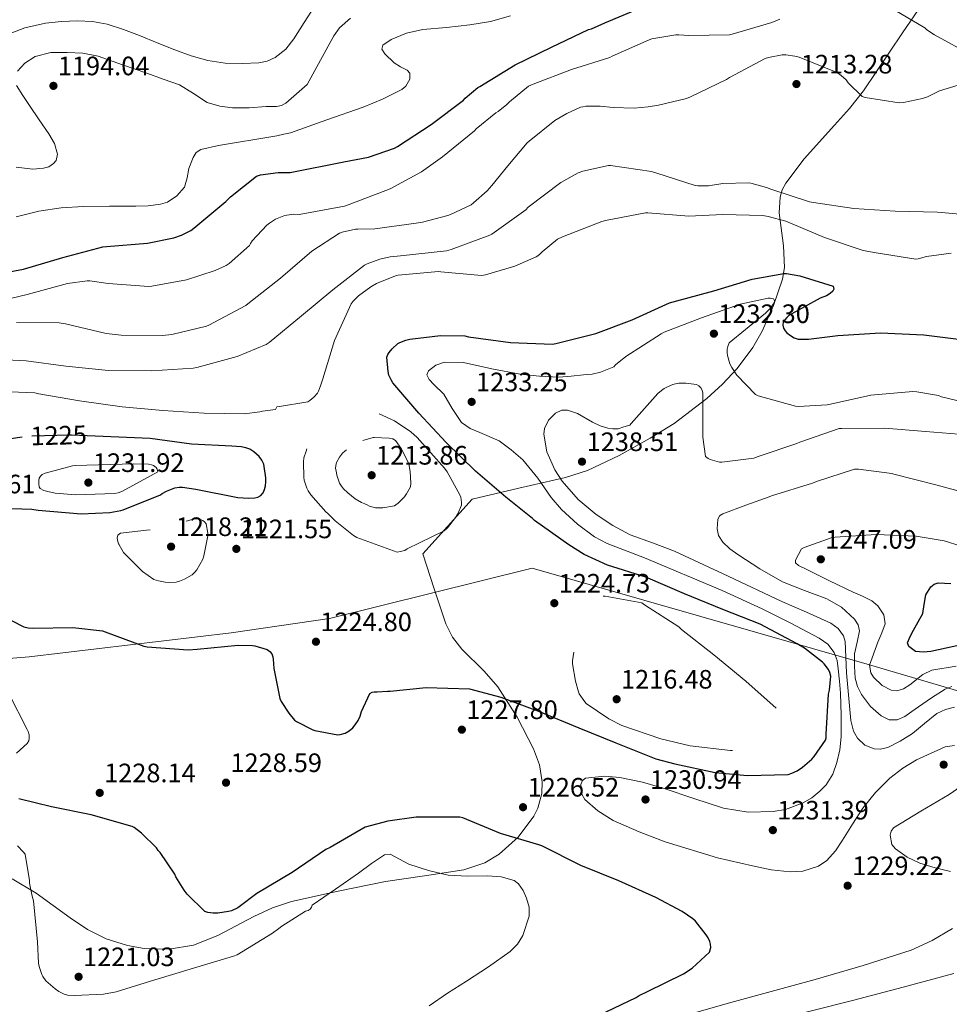
# Model space of a CAD drawing. Extents: x 627635 to 634528, y 748332 to 753089.
# Drawn here: x 629282 to 629632, y 751534 to 751904 of the extents above; entities that cross this region are included whole.
import ezdxf
from ezdxf.enums import TextEntityAlignment as Align

# ---------------------------------------------------------------- set-up
doc = ezdxf.new("R2010")
doc.units = 0
doc.header["$MEASUREMENT"] = 0
doc.linetypes.add('DGN Style 3', pattern=[110.854926, 79.18209, -31.672836])
doc.linetypes.add('DGN Style 5', pattern=[55.427463, 23.754627, -31.672836])
for name, color, linetype in [('Nivel 1', 7, 'Continuous'), ('Nivel 22', 7, 'Continuous'), ('Nivel 35', 7, 'Continuous'), ('Nivel 4', 7, 'Continuous'), ('Nivel 41', 7, 'Continuous'), ('Nivel 5', 7, 'Continuous'), ('Nivel 57', 7, 'Continuous'), ('Nivel 7', 7, 'Continuous')]:
    doc.layers.add(name, color=color, linetype=linetype)
doc.styles.add('Style-arial', font='arial.shx', dxfattribs={"bigfont": 'arialbig.shx'})
doc.styles.add('Style-ariali', font='ariali.shx', dxfattribs={"bigfont": 'arialibig.shx'})

# ---------------------------------------------------------------- blocks, each defined once
blk = doc.blocks.new('5PATER_5')
at = {"layer": 'Nivel 7', "linetype": 'Continuous', "lineweight": 0}
h = blk.add_hatch(color=53, dxfattribs=at)
edge = h.paths.add_edge_path()
edge.add_ellipse((0, 0), major_axis=(-0.97, -1.22), ratio=0.999536, start_angle=0, end_angle=360)
blk = doc.blocks.new('5PATER_3')
at = {"layer": 'Nivel 7', "linetype": 'Continuous', "lineweight": 0}
h = blk.add_hatch(color=53, dxfattribs=at)
edge = h.paths.add_edge_path()
edge.add_ellipse((0, 0), major_axis=(-1.1, -1.11), ratio=0.999422, start_angle=0, end_angle=360)

msp = doc.modelspace()

# ---------------------------------------------------------------- linework, layer by layer
at = {"layer": 'Nivel 1', "color": 7, "linetype": 'Continuous', "lineweight": 0}
msp.add_polyline3d([(629923.821, 751568.673, 1275), (629869.042, 751585.106, 1267.443), (629858.381, 751589.557, 1265.743), (629791.804, 751607.822, 1260.748), (629703.216, 751631.672, 1248.781), (629602.406, 751661.459, 1244.986), (629475.366, 751697.75, 1224.073), (629399.06, 751678.849, 1223.664), (629362.025, 751673.424, 1224.188), (629285.879, 751664.429, 1227.201), (629231.645, 751660.002, 1229.766)], dxfattribs=at)
at = {"layer": 'Nivel 22', "color": 30, "linetype": 'DGN Style 5', "lineweight": 30, "elevation": 1225, "flags": 128}
msp.add_lwpolyline([(629310.731, 751747.518), (629301.924, 751747.89), (629301.068, 751747.89), (629285.74, 751747.514), (629283.345, 751747.156)], dxfattribs=at)
at = {"layer": 'Nivel 35', "color": 92, "linetype": 'DGN Style 3', "lineweight": 0}
for points in [[(629568.648, 751837.42, 1218.376), (629569.448, 751840.17, 1217.866), (629570.79, 751842.773, 1217.352), (629577.7, 751851.95, 1214.932), (629589.132, 751864.506, 1210.526), (629594.778, 751870.823, 1208.443), (629600.038, 751877.525, 1206.728), (629614.714, 751899.26, 1202.516), (629622.117, 751910.13, 1200.463)], [(629279.526, 751580.885, 1219.976), (629288.617, 751575.482, 1220.468), (629301.361, 751566.121, 1220.874), (629307.905, 751561.801, 1220.905), (629314.918, 751558.293, 1220.808), (629322.913, 751555.775, 1220.63), (629329.192, 751554.682, 1220.49), (629338.675, 751554.416, 1220.27), (629347.75, 751555.925, 1220.04), (629357.014, 751559.545, 1219.762), (629370.582, 751566.691, 1219.319), (629377.499, 751569.943, 1219.118), (629384.678, 751572.309, 1218.952), (629402.328, 751576.274, 1218.967), (629420.07, 751579.861, 1219.272), (629434.801, 751581.966, 1219.53), (629449.574, 751584.213, 1219.912), (629457.456, 751586.928, 1220.522), (629462.86, 751590.129, 1221.274), (629470.047, 751596.513, 1222.397), (629476.006, 751604.437, 1222.92), (629477.516, 751607.426, 1222.92), (629478.927, 751613.027, 1222.92), (629479.076, 751617.377, 1222.92), (629478.068, 751623.825, 1222.92), (629475.878, 751629.781, 1222.92), (629469.646, 751641.686, 1222.92), (629462.374, 751653.141, 1222.92), (629457.242, 751659.054, 1222.877), (629448.816, 751667.326, 1222.634), (629445.273, 751671.804, 1222.425), (629442.79, 751676.885, 1222.152), (629438.47, 751690.037, 1221.416), (629434.15, 751703.189, 1220.68), (629452.71, 751723.797, 1224.968), (629470.278, 751727.893, 1228.328), (629487.846, 751731.989, 1231.688), (629496.104, 751734.563, 1232.63), (629508.046, 751740.16, 1232.368), (629519.782, 751746.773, 1231.688), (629528.785, 751752.323, 1231.617), (629541.158, 751761.72, 1231.479), (629546.95, 751767.086, 1231.025), (629552.55, 751773.013, 1230.088), (629558.447, 751780.847, 1228.517), (629561.963, 751787.026, 1227.272), (629566.167, 751796.669, 1225.365), (629569.574, 751806.613, 1223.496), (629570.394, 751811.025, 1222.725), (629569.963, 751819.182, 1221.387), (629568.3, 751831.574, 1219.386), (629568.648, 751837.42, 1218.376)]]:
    msp.add_polyline3d(points, dxfattribs=at)
at = {"layer": 'Nivel 4', "color": 30, "linetype": 'Continuous', "lineweight": 30, "flags": 128}
for points, elevation in [([(629268.78, 751807.658), (629283.788, 751810.33), (629298.612, 751814.77), (629313.636, 751818.714), (629315.068, 751818.898), (629330.524, 751820.09), (629340.42, 751822.146), (629343.308, 751823.138), (629346.796, 751824.938), (629347.964, 751825.762), (629360.028, 751835.786), (629361.684, 751837.546), (629371.5, 751845.426), (629373.012, 751845.85), (629379.732, 751846.754), (629381.116, 751846.754), (629384.196, 751846.714), (629404.42, 751850.698), (629413.644, 751852.554), (629423.548, 751855.922), (629424.604, 751856.49), (629437.284, 751864.858), (629449.436, 751874.018), (629450.116, 751874.77), (629454.868, 751878.722), (629455.66, 751879.17), (629468.98, 751887.282), (629482.588, 751893.97), (629496.588, 751900.522), (629497.7, 751900.866), (629502.628, 751903.098), (629516.492, 751908.898)], 1200), ([(629543.7, 751802.218), (629558.108, 751806.61), (629570.092, 751808.698), (629571.124, 751808.666), (629576.148, 751807.818), (629588.716, 751803.914), (629588.9, 751802.866), (629588.572, 751802.058), (629587.548, 751801.146), (629586.14, 751800.362), (629583.796, 751799.434), (629571.94, 751792.882), (629571.156, 751792.154), (629569.868, 751790.474), (629569.684, 751789.338), (629569.948, 751788.162), (629570.572, 751787.154), (629571.252, 751786.41), (629572.54, 751785.346), (629573.956, 751784.482), (629575.444, 751784.058), (629576.284, 751783.954), (629579.348, 751783.962), (629590.388, 751785.394), (629606.548, 751786.45), (629622.788, 751785.65), (629637.852, 751783.738)], 1225), ([(629314.604, 751673.89), (629329.14, 751668.466), (629330.364, 751668.226), (629345.828, 751667.114), (629349.22, 751667.306), (629364.604, 751668.882), (629370.036, 751668.738), (629370.892, 751668.594), (629375.556, 751667.178), (629376.572, 751666.474), (629377.26, 751665.538), (629377.7, 751664.418), (629377.868, 751663.514), (629378.068, 751660.098), (629380.268, 751648.778), (629380.844, 751647.586), (629383.652, 751643.258), (629385.852, 751640.65), (629386.596, 751640.13), (629392.716, 751636.898), (629393.508, 751636.642), (629402.124, 751635.034), (629403.052, 751635.178), (629404.908, 751635.722), (629406.452, 751636.578), (629407.772, 751637.706), (629408.716, 751638.81), (629409.78, 751640.434), (629410.564, 751642.146), (629411.084, 751643.818), (629414.236, 751650.666), (629415.044, 751651.154), (629415.9, 751651.282), (629416.764, 751651.282), (629416.98, 751651.282), (629420.915, 751651.524), (629421.827, 751651.524), (629435.382, 751652.84), (629451.732, 751652.434), (629463.556, 751649.29), (629477.748, 751643.914), (629492.86, 751637.738), (629506.892, 751632.026), (629521.844, 751626.01), (629529.084, 751624.154), (629544.204, 751620.85), (629556.46, 751619.73), (629571.676, 751620.13), (629573.148, 751620.618), (629575.092, 751621.546), (629577.092, 751622.858), (629580.636, 751625.914), (629581.5, 751626.866), (629585.82, 751633.122), (629585.98, 751633.938), (629585.972, 751635.354), (629586.956, 751650.354), (629587.316, 751651.89), (629587.732, 751657.194), (629587.38, 751658.522), (629586.9, 751659.61), (629585.252, 751661.826), (629584.676, 751662.41), (629577.884, 751667.698), (629575.108, 751669.354), (629561.172, 751676.69), (629547.108, 751682.29), (629532.716, 751688.114), (629518.164, 751694.362), (629503.652, 751698.946), (629494.86, 751702.962), (629489.084, 751706.594), (629476.268, 751715.698), (629475.5, 751716.49), (629465.444, 751724.474), (629454.004, 751734.378), (629442.956, 751745.154), (629432.636, 751756.186), (629422.868, 751767.618), (629422.212, 751768.65), (629421.412, 751770.426), (629421.108, 751771.786), (629420.58, 751777.218), (629420.94, 751778.21), (629421.428, 751778.986), (629422.644, 751780.426), (629424.796, 751782.314), (629425.5, 751782.754), (629427.708, 751783.69), (629429.22, 751784.066), (629440.812, 751785.418), (629449.916, 751785.242), (629451.3, 751784.93), (629467.172, 751782.778), (629482.98, 751782.186), (629484.18, 751782.378), (629499.316, 751786.122), (629512.94, 751791.338), (629527.012, 751797.658), (629528.444, 751798.09), (629543.7, 751802.218)], 1225), ([(629271.764, 751720.546), (629286.98, 751720.042), (629289.364, 751719.642), (629305.524, 751718.274), (629316.332, 751718.714), (629320.452, 751719.466), (629321.34, 751719.818), (629335.348, 751725.354), (629336.044, 751725.906), (629337.612, 751726.81), (629340.836, 751728.082), (629342.396, 751728.266), (629343.724, 751728.25), (629348.692, 751727.578), (629364.54, 751724.45), (629368.524, 751724.17), (629370.908, 751724.314), (629372.068, 751724.586), (629373.188, 751725.178), (629374.004, 751726.202), (629374.532, 751727.442), (629374.892, 751728.818), (629375.076, 751730.322), (629375.052, 751731.794), (629374.236, 751737.002), (629373.54, 751738.442), (629372.5, 751739.786), (629370.564, 751741.618), (629368.972, 751742.626), (629367.548, 751743.146), (629365.788, 751743.506), (629362.3, 751743.73), (629347.044, 751744.442), (629331.492, 751746.642), (629310.731, 751747.518)], 1225), ([(629283.345, 751747.156), (629272.132, 751745.482)], 1225), ([(629636.378, 751668.882), (629632.321, 751667.957), (629628.274, 751667.002), (629625.493, 751666.486), (629622.698, 751666.138), (629619.686, 751666.481), (629617.154, 751668.274), (629616.706, 751669.756), (629617.602, 751672.127), (629618.954, 751674.41), (629620.703, 751677.564), (629622.378, 751680.738), (629622.927, 751684.184), (629623.578, 751687.714), (629625.453, 751690.739), (629626.715, 751691.815), (629628.21, 751692.25), (629632.979, 751692.089)], 1250), ([(629270.108, 751682.722), (629283.916, 751675.706), (629285.596, 751675.298), (629287.396, 751675.202), (629302.404, 751675.474), (629313.532, 751674.258), (629314.604, 751673.89)], 1225), ([(629340.748, 751582.65), (629335.22, 751590.786), (629334.564, 751591.522), (629333.908, 751592.522), (629328.204, 751598.042), (629325.412, 751600.138), (629324.716, 751600.538), (629309.316, 751604.97), (629294.324, 751607.906), (629282.052, 751610.914)], 1225), ([(629500.5, 751529.594), (629514.524, 751536.17), (629515.556, 751536.89), (629518.708, 751538.426), (629532.268, 751545.138), (629535.516, 751547.282), (629542.092, 751553.306), (629542.58, 751554.994), (629542.476, 751556.29), (629542.244, 751557.234), (629541.588, 751558.706), (629540.9, 751559.818), (629536.78, 751564.938), (629535.82, 751565.81), (629531.796, 751568.626), (629521.86, 751573.778), (629507.948, 751580.074), (629493.636, 751585.914), (629478.956, 751593.282), (629477.82, 751593.642), (629463.364, 751597.946), (629449.284, 751603.762), (629448.156, 751604.042), (629447.22, 751604.114), (629431.604, 751604.042), (629420.94, 751602.602), (629412.404, 751600.362), (629399.212, 751592.642), (629397.628, 751591.842), (629384.916, 751583.226), (629371.692, 751575.298), (629365.044, 751570.346), (629364.492, 751570.002), (629362.124, 751568.874), (629360.988, 751568.514), (629357.036, 751567.978), (629355.236, 751567.97), (629354.212, 751568.002), (629353.172, 751568.194), (629352.06, 751568.626), (629345.372, 751575.146), (629344.268, 751576.538), (629341.196, 751581.642), (629340.748, 751582.65)], 1225)]:
    msp.add_lwpolyline(points, dxfattribs=dict(at, elevation=elevation))
at = {"layer": 'Nivel 5', "color": 30, "linetype": 'Continuous', "lineweight": 0, "flags": 128}
for points, elevation in [([(629276.828, 751898.298), (629284.333, 751901.215), (629292.06, 751902.906), (629298.109, 751903.597), (629304.156, 751903.802), (629309.735, 751903.555), (629315.292, 751902.586), (629321.495, 751900.625), (629327.516, 751898.362), (629334.137, 751895.608), (629340.764, 751892.858), (629346.921, 751890.683), (629353.244, 751888.89), (629359.754, 751887.948), (629366.3, 751887.802), (629372.458, 751888.055), (629375.508, 751888.708), (629378.524, 751889.978), (629382.528, 751893.157), (629385.564, 751897.082), (629389.47, 751903.177), (629393.372, 751909.242)], 1185), ([(629609.78, 751909.13), (629623.124, 751901.154), (629623.916, 751900.482), (629626.772, 751898.626), (629640.94, 751890.786)], 1205), ([(629308.796, 751805.986), (629315.732, 751804.978), (629330.972, 751803.882), (629332.092, 751803.946), (629345.172, 751806.362), (629355.956, 751809.818), (629360.148, 751811.754), (629361.252, 751812.514), (629368.868, 751819.322), (629369.244, 751820.066), (629369.916, 751820.994), (629375.484, 751826.97), (629376.396, 751827.722), (629378.724, 751829.146), (629381.796, 751830.466), (629382.932, 751830.738), (629385.5, 751831.018), (629387.612, 751830.986), (629404.644, 751834.034), (629406.436, 751834.658), (629421.812, 751840.626), (629433.676, 751847.018), (629441.604, 751852.69), (629453.628, 751862.482), (629454.244, 751863.154), (629461.676, 751869.234), (629462.508, 751869.73), (629465.828, 751872.354), (629466.764, 751873.354), (629473.94, 751879.218), (629475.748, 751880.01), (629490.188, 751885.474), (629504.588, 751889.994), (629505.42, 751890.49), (629519.356, 751896.69), (629520.404, 751897.01), (629529.476, 751898.578), (629530.596, 751898.626), (629534.268, 751898.33), (629549.636, 751898.594), (629550.588, 751898.826), (629565.588, 751903.186), (629568.588, 751904.482)], 1205), ([(629341.564, 751837.937), (629344.412, 751841.274), (629345.415, 751844.734), (629346.076, 751848.25), (629347.717, 751852.436), (629348.866, 751854.228), (629350.556, 751855.354), (629357.253, 751856.962), (629363.996, 751858.042), (629371.627, 751859.244), (629379.228, 751860.602), (629381.788, 751861.146), (629384.348, 751861.69), (629398, 751866.522), (629411.652, 751871.354), (629419.037, 751874.337), (629426.244, 751878.01), (629427.702, 751879.24), (629429.231, 751881.833), (629429.316, 751884.154), (629428.289, 751885.203), (629425.803, 751886.508), (629423.428, 751887.994), (629419.89, 751891.403), (629418.748, 751893.202), (629419.076, 751894.65), (629422.202, 751896.796), (629427.991, 751899.155), (629434.18, 751900.538), (629443.033, 751901.388), (629451.844, 751902.33), (629459.627, 751903.62), (629467.204, 751905.658)], 1195), ([(629362.524, 751871.098), (629368.827, 751871.138), (629375.132, 751871.546), (629379.077, 751871.639), (629380.954, 751871.954), (629382.556, 751872.826), (629386.588, 751876.378), (629390.62, 751879.93), (629395.632, 751889.082), (629400.644, 751898.234), (629402.754, 751901.18), (629406.906, 751904.81)], 1190), ([(629281.587, 751884.881), (629284.252, 751887.93), (629288.183, 751890.408), (629294.137, 751891.906), (629300.188, 751891.962), (629306.114, 751891.699), (629311.9, 751890.554), (629321.053, 751887.322), (629330.204, 751884.09), (629336.38, 751881.914), (629342.556, 751879.738), (629347.755, 751876.527), (629352.988, 751873.146), (629357.703, 751871.694), (629362.524, 751871.098)], 1190), ([(629352.756, 751788.906), (629353.548, 751789.25), (629367.492, 751796.706), (629368.276, 751797.282), (629380.54, 751806.946), (629392.356, 751817.114), (629402.764, 751823.93), (629403.812, 751824.306), (629408.868, 751825.354), (629409.732, 751825.394), (629416.044, 751825.498), (629431.7, 751827.722), (629434.068, 751828.098), (629443.572, 751830.514), (629444.572, 751830.922), (629452.34, 751834.594), (629453.284, 751835.33), (629458.412, 751839.842), (629460.172, 751841.85), (629466.164, 751849.218), (629473.468, 751857.962), (629474.228, 751858.562), (629483.9, 751866.306), (629488.34, 751869.01), (629493.476, 751871.298), (629494.452, 751871.514), (629495.484, 751871.666), (629500.916, 751871.714), (629505.788, 751871.274), (629513.772, 751870.938), (629519.052, 751871.418), (629522.86, 751872.058), (629533.46, 751874.61), (629534.94, 751875.194), (629548.508, 751881.786), (629549.612, 751882.506), (629563.004, 751889.618), (629564.292, 751890.05), (629569.444, 751891.026), (629570.868, 751891.026), (629574.276, 751890.554), (629575.844, 751890.122), (629589.78, 751884.482), (629591.076, 751883.738), (629592.612, 751882.538), (629593.556, 751881.578), (629594.316, 751880.554), (629599.524, 751875.33), (629600.772, 751874.97), (629613.46, 751872.986), (629615.108, 751873.106), (629622.276, 751874.546), (629624.148, 751875.178), (629628.732, 751877.426), (629639.884, 751880.914)], 1210), ([(629281.014, 751848.777), (629287.324, 751847.994), (629291.338, 751848.327), (629293.282, 751848.93), (629295.132, 751850.106), (629296.097, 751851.275), (629296.609, 751853.689), (629295.447, 751857.666), (629293.34, 751861.242), (629289.693, 751866.579), (629286.044, 751871.93), (629283.539, 751875.699), (629281.116, 751879.482)], 1190), ([(629269.772, 751776.618), (629284.78, 751775.826), (629299.764, 751773.834), (629315.804, 751772.25), (629332.108, 751772.13), (629347.684, 751773.074), (629349.068, 751773.338), (629364.228, 751777.466), (629375.164, 751781.946), (629376.316, 751782.73), (629388.42, 751792.786), (629400.316, 751802.618), (629412.204, 751811.85), (629413.148, 751812.338), (629417.948, 751814.098), (629421.868, 751814.994), (629425.772, 751815.33), (629443.044, 751817.274), (629444.876, 751817.698), (629459.452, 751823.13), (629460.172, 751823.562), (629472.892, 751832.73), (629473.844, 751833.658), (629486.18, 751843.002), (629492.644, 751846.61), (629494.364, 751847.258), (629504.052, 751849.378), (629504.868, 751849.346), (629520.276, 751847.066), (629522.332, 751846.49), (629536.716, 751841.794), (629537.692, 751841.682), (629541.716, 751841.762), (629547.156, 751842.61), (629556.732, 751842.898), (629557.612, 751842.77), (629563.556, 751841.146), (629565.132, 751840.482), (629579.788, 751835.682), (629581.268, 751835.426), (629596.428, 751833.186), (629612.02, 751832.226), (629627.916, 751831.778), (629643.484, 751830.378)], 1215), ([(629281.098, 751829.998), (629289.564, 751832.186), (629297.935, 751833.496), (629306.396, 751833.978), (629316.219, 751834.065), (629326.044, 751834.042), (629330.721, 751834.251), (629335.388, 751834.81), (629338.044, 751835.614), (629341.564, 751837.937)], 1195), ([(629272.46, 751764.426), (629288.02, 751763.778), (629289.612, 751763.49), (629304.892, 751760.77), (629321.012, 751758.57), (629336.236, 751757.21), (629351.788, 751756.122), (629366.932, 751755.906), (629372.78, 751756.594), (629373.844, 751756.866), (629378.7, 751757.506), (629379.252, 751758.594), (629380.148, 751758.626), (629390.876, 751760.426), (629391.588, 751760.914), (629393.132, 751762.202), (629394.452, 751763.69), (629394.86, 751764.442), (629395.628, 751766.442), (629396.508, 751769.034), (629400.924, 751783.482), (629407.148, 751797.282), (629407.916, 751798.298), (629409.996, 751800.314), (629414.572, 751803.738), (629416.732, 751804.962), (629423.924, 751807.882), (629424.844, 751808.05), (629440.092, 751809.466), (629440.956, 751809.37), (629456.212, 751807.93), (629457.764, 751808.178), (629468.788, 751811.434), (629476.788, 751814.954), (629477.524, 751815.418), (629478.188, 751815.962), (629479.052, 751816.882), (629484.884, 751821.65), (629486.748, 751822.586), (629501.532, 751828.362), (629502.916, 751828.658), (629517.98, 751831.562), (629518.844, 751831.57), (629534.276, 751830.354), (629547.148, 751830.93), (629562.188, 751830.554), (629564.22, 751830.242), (629570.788, 751828.378), (629585.436, 751822.274), (629600.004, 751817.394), (629604.812, 751816.442), (629619.812, 751814.178), (629620.708, 751814.282), (629623.86, 751815.106), (629633.1, 751816.322)], 1220), ([(629270.396, 751797.362), (629285.244, 751800.842), (629300.428, 751805.01), (629307.788, 751805.994), (629308.796, 751805.986)], 1205), ([(629570.702, 751606.944), (629577.397, 751609.44), (629580.594, 751611.385), (629583.688, 751613.853), (629586.016, 751616.293), (629588.51, 751620.234), (629590.088, 751624.605), (629591.164, 751629.45), (629591.624, 751634.333), (629591.624, 751642.527), (629591.368, 751650.717), (629591.044, 751655.328), (629590.6, 751659.933), (629590.129, 751663.048), (629589.064, 751666.077), (629586.643, 751669.21), (629583.432, 751671.453), (629572.75, 751677.14), (629561.928, 751682.461), (629546.847, 751689.441), (629517.663, 751701.637), (629503.56, 751707.037), (629498.836, 751709.57), (629492.36, 751714.336), (629486.408, 751719.837), (629482.529, 751724.345), (629477.426, 751731.646), (629471.816, 751738.525), (629467.479, 751742.3), (629462.856, 751745.693), (629455.643, 751748.894), (629451.982, 751750.397), (629448.776, 751752.605), (629445.173, 751757.866), (629442.12, 751763.357), (629438.28, 751766.998), (629436.5, 751768.772), (629435.72, 751770.525), (629436.354, 751772.083), (629439.064, 751774.238), (629442.376, 751775.389), (629449.461, 751775.248), (629460.089, 751772.888), (629470.792, 751770.781), (629478.089, 751770.088), (629485.384, 751769.757), (629489.993, 751770.026), (629494.6, 751770.525), (629497.86, 751770.817), (629501, 751771.549), (629503.518, 751772.6), (629506.036, 751773.65), (629506.692, 751774.338), (629510.548, 751777.426), (629523.86, 751786.034), (629525.076, 751786.61), (629539.1, 751791.994), (629553.676, 751797.194), (629564.156, 751799.466), (629565.004, 751799.418), (629566.252, 751799.138), (629566.644, 751798.29), (629566.068, 751797.138), (629565.164, 751795.85), (629563.196, 751793.77), (629561.772, 751792.658), (629549.524, 751782.634), (629549.004, 751781.274), (629548.764, 751780.234), (629548.74, 751778.85), (629548.868, 751777.866), (629549.716, 751774.738), (629550.452, 751773.282), (629552.412, 751770.41), (629559.388, 751763.178), (629560.42, 751762.714), (629574.516, 751758.73), (629575.596, 751758.642), (629586.428, 751759.298), (629587.628, 751759.578), (629602.884, 751762.89), (629618.708, 751764.274), (629620.132, 751764.21), (629628.324, 751762.794), (629629.492, 751762.354), (629644.18, 751758.794)], 1230), ([(629281.18, 751790.242), (629297.228, 751790.122), (629299.612, 751789.786), (629314.94, 751786.146), (629320.628, 751785.554), (629336.164, 751785.37), (629339.7, 751785.77), (629352.756, 751788.906)], 1210), ([(629503.816, 751750.557), (629505.752, 751750.241), (629507.656, 751750.301), (629509.886, 751750.944), (629512.116, 751751.586), (629512.58, 751752.242), (629522.7, 751763.61), (629523.988, 751764.73), (629525.052, 751765.442), (629526.284, 751766.058), (629528.332, 751766.978), (629529.236, 751767.234), (629530.588, 751767.442), (629531.868, 751767.474), (629533.14, 751767.474), (629537.164, 751766.978), (629538.052, 751766.498), (629538.844, 751765.706), (629539.292, 751764.786), (629539.54, 751763.626), (629539.628, 751762.45), (629539.532, 751747.146), (629540.548, 751739.826), (629541.556, 751739.114), (629542.38, 751738.722), (629545.828, 751737.714), (629546.732, 751737.714), (629558.812, 751739.258), (629560.388, 751739.786), (629574.94, 751744.714), (629576.06, 751745.266), (629590.94, 751750.346), (629591.916, 751750.426), (629608.108, 751750.466), (629623.484, 751749.258), (629639.172, 751747.946)], 1235), ([(629486.664, 751730.589), (629483.822, 751734.873), (629480.856, 751741.567), (629479.752, 751748.253), (629480.022, 751750.396), (629481.472, 751753.565), (629484.104, 751756.189), (629486.52, 751757.231), (629488.639, 751757.302), (629492.368, 751756.076), (629498.032, 751752.794), (629500.906, 751751.35), (629503.816, 751750.557)], 1235), ([(629303.292, 751736.514), (629302.276, 751736.33), (629291.964, 751733.554), (629290.884, 751733.002), (629290.252, 751732.498), (629289.732, 751731.698), (629289.58, 751730.826), (629289.58, 751729.586), (629289.58, 751729.418), (629289.708, 751728.45), (629290.124, 751727.762), (629291.412, 751727.034), (629292.94, 751726.666), (629295.788, 751726.05), (629303.476, 751725.354), (629318.108, 751725.874), (629319.396, 751726.154), (629321.108, 751726.794), (629334.324, 751734.106), (629334.188, 751735.058), (629333.772, 751735.746), (629332.772, 751736.45), (629331.996, 751736.73), (629330.836, 751736.922), (629325.388, 751737.138), (629303.292, 751736.514)], 1230), ([(629633.397, 751653.208), (629630.792, 751652.253), (629625.628, 751648.99), (629620.808, 751645.597), (629618.249, 751643.806), (629615.688, 751642.013), (629612.806, 751640.724), (629609.8, 751640.733), (629606.734, 751642.191), (629602.691, 751645.673), (629599.304, 751650.205), (629597.799, 751653.214), (629597, 751656.349), (629596.64, 751660.964), (629596.744, 751665.565), (629597.702, 751669.931), (629598.536, 751674.269), (629598.069, 751676.513), (629596.744, 751678.621), (629591.793, 751683.155), (629586.248, 751686.301), (629577.866, 751689.43), (629569.608, 751692.701), (629561.066, 751697.605), (629552.712, 751702.941), (629549.773, 751705.123), (629547.08, 751707.549), (629545.529, 751710.097), (629544.932, 751712.551), (629545.176, 751716.115), (629545.9, 751717.467), (629547.08, 751718.301), (629555.806, 751721.472), (629564.532, 751724.642), (629565.484, 751724.978), (629580.924, 751729.762), (629582.356, 751730.434), (629596.74, 751735.066), (629598.212, 751735.058), (629610.732, 751733.418), (629611.564, 751733.186), (629627.276, 751729.17), (629643.092, 751724.85)], 1240), ([(629634.348, 751645.504), (629630.906, 751644.605), (629627.72, 751643.037), (629623.066, 751639.362), (629618.504, 751635.613), (629613.944, 751632.653), (629609.288, 751630.237), (629606.403, 751629.619), (629604.055, 751629.835), (629600.62, 751631.214), (629597.768, 751633.821), (629596.285, 751636.458), (629595.325, 751640.473), (629594.952, 751644.573), (629594.275, 751651.484), (629593.672, 751658.397), (629593.478, 751664.283), (629593.16, 751670.173), (629592.542, 751672.302), (629590.557, 751675.106), (629587.784, 751677.085), (629578.56, 751681.22), (629569.352, 751685.277), (629549.14, 751694.774), (629528.904, 751704.221), (629520.616, 751707.339), (629512.264, 751710.365), (629505.691, 751713.838), (629499.464, 751718.045), (629492.69, 751723.676), (629486.664, 751730.589)], 1235), ([(629634.974, 751660.897), (629625.8, 751659.421), (629622.484, 751657.792), (629617.579, 751653.904), (629615.134, 751652.324), (629612.68, 751651.613), (629610.468, 751651.891), (629607.131, 751653.633), (629603.848, 751656.733), (629602.799, 751658.356), (629602.36, 751661.273), (629605.448, 751669.917), (629606.952, 751673.405), (629608.2, 751676.893), (629607.747, 751680.27), (629605.512, 751683.613), (629603.223, 751685.546), (629599.754, 751687.258), (629596.232, 751688.733), (629587.342, 751693.036), (629578.44, 751697.437), (629575.561, 751698.868), (629574.523, 751699.769), (629574.472, 751700.829), (629575.618, 751702.944), (629576.764, 751705.058), (629577.796, 751705.586), (629588.244, 751709.306), (629589.372, 751709.498), (629604.892, 751710.482), (629619.908, 751709.89), (629630.444, 751708.114), (629636.86, 751706.13)], 1245), ([(629281.228, 751628.13), (629285.228, 751631.762), (629285.796, 751632.834), (629285.996, 751633.666), (629285.908, 751635.114), (629285.572, 751636.274), (629285.188, 751637.098), (629278.252, 751650.626)], 1230), ([(629634.3, 751630.994), (629630.792, 751630.493), (629620.096, 751625.714), (629614.916, 751622.555), (629610.056, 751618.717), (629604.544, 751613.31), (629599.816, 751607.453), (629595.945, 751601.457), (629592.136, 751595.421), (629589.538, 751591.43), (629586.248, 751587.741), (629583.163, 751585.67), (629577.225, 751583.795), (629572.492, 751583.525), (629565.276, 751584.303), (629558.344, 751585.693), (629545.105, 751588.784), (629525.42, 751594.774), (629515.631, 751598.517), (629505.864, 751602.845), (629500.073, 751606.434), (629495.112, 751610.781), (629494.025, 751612.69), (629493.704, 751616.411), (629494.258, 751617.913), (629495.368, 751618.717), (629502.652, 751619.477), (629508.297, 751619.014), (629516.81, 751617.235), (629525.064, 751614.877), (629536.156, 751611.056), (629547.336, 751607.453), (629556.626, 751606.016), (629566.024, 751606.173), (629570.702, 751606.944)], 1230), ([(629632.87, 751583.633), (629627.055, 751585.034), (629621.32, 751586.717), (629616.526, 751589.046), (629612.104, 751592.093), (629610.799, 751593.848), (629610.105, 751597.288), (629610.451, 751598.863), (629611.336, 751600.029), (629621.709, 751606.379), (629632.328, 751612.573), (629636.801, 751615.788)], 1230), ([(629297.116, 751538.498), (629295.684, 751539.45), (629292.164, 751542.482), (629291.036, 751544.138), (629290.676, 751544.898), (629289.692, 751547.866), (629289.468, 751549.114), (629289.116, 751557.138), (629287.628, 751572.554), (629287.06, 751574.282), (629286.1, 751579.202), (629286.06, 751580.194), (629284.42, 751590.114), (629283.732, 751591.074), (629281.588, 751593.33)], 1220), ([(629436.568, 751533.077), (629443.503, 751537.867), (629450.648, 751542.293), (629458.877, 751547.782), (629467.032, 751553.557), (629469.756, 751556.267), (629471.804, 751559.575), (629474.2, 751566.869), (629474.186, 751570.186), (629473.176, 751573.525), (629471.93, 751576.424), (629470.239, 751578.946), (629468.568, 751580.181), (629463.613, 751581.624), (629458.584, 751581.973), (629451.14, 751581.896), (629443.736, 751582.229), (629436.251, 751584.058), (629428.888, 751586.325), (629425.314, 751588.296), (629421.833, 751590.157), (629419.672, 751589.909), (629414.786, 751586.576), (629409.944, 751582.997), (629401.24, 751576.981), (629392.536, 751570.965), (629392.28, 751570.197), (629391.768, 751569.429), (629391, 751568.917), (629389.976, 751568.661), (629381.016, 751563.029), (629379.94, 751562.146), (629377.524, 751560.426), (629364.204, 751552.29), (629362.82, 751551.77), (629347.828, 751547.186), (629333.196, 751542.874), (629318.716, 751538.37), (629313.908, 751537.506), (629302.948, 751536.898), (629300.324, 751537.106), (629299.14, 751537.49), (629297.116, 751538.498)], 1220), ([(629518.408, 751525.277), (629550.106, 751534.275), (629581.896, 751542.941), (629599.997, 751548.231), (629617.992, 751553.949), (629625.964, 751557.639), (629633.608, 751562.141)], 1230), ([(629565.023, 751527.255), (629595.976, 751535.005), (629615.058, 751540.079), (629634.12, 751545.245)], 1235)]:
    msp.add_lwpolyline(points, dxfattribs=dict(at, elevation=elevation))
at = {"layer": 'Nivel 5', "color": 30, "linetype": 'DGN Style 3', "lineweight": 0, "flags": 128}
for points, elevation in [([(629424.544, 751703.885), (629425.648, 751704.021), (629427.336, 751704.517), (629428.312, 751705.037), (629442.232, 751711.853), (629443.416, 751713.013), (629446.504, 751716.893), (629447.36, 751718.309), (629448.728, 751721.581), (629448.744, 751722.581), (629448.632, 751723.565), (629448.408, 751724.493), (629448.072, 751725.381), (629443.344, 751734.117), (629442.296, 751735.405), (629432, 751747.005), (629429.616, 751749.085), (629423.456, 751753.245), (629416.024, 751756.797), (629414.36, 751756.493), (629412.632, 751755.885), (629408.624, 751753.877), (629407.816, 751753.317), (629400.304, 751749.573), (629398.808, 751749.149), (629395.488, 751747.701), (629394.256, 751746.877), (629391.656, 751744.557), (629390.776, 751743.165), (629390.176, 751741.893), (629389.36, 751739.357), (629389.2, 751737.893), (629389.312, 751731.949), (629389.512, 751730.909), (629390.504, 751727.925), (629391, 751726.885), (629391.96, 751725.469), (629397.664, 751719.005), (629398.4, 751718.421), (629401.136, 751715.589), (629408.032, 751710.045), (629409.344, 751709.301), (629424.544, 751703.885)], 1220), ([(629405.408, 751742.333), (629404.744, 751741.885), (629403.96, 751741.101), (629402.84, 751739.629), (629401.704, 751737.629), (629401.344, 751736.397), (629401.336, 751735.365), (629401.48, 751734.413), (629401.8, 751732.845), (629402.84, 751729.829), (629403.536, 751728.629), (629404.232, 751727.717), (629405.88, 751726.141), (629408.656, 751723.893), (629411.064, 751722.461), (629412.312, 751722.021), (629413.256, 751721.645), (629414.096, 751721.165), (629416.344, 751720.461), (629418.04, 751720.533), (629419.144, 751720.557), (629423.552, 751721.253), (629424.536, 751721.981), (629424.808, 751722.197), (629427.272, 751724.717), (629428.064, 751725.765), (629429.568, 751728.389), (629429.648, 751729.757), (629429.352, 751734.141), (629428.856, 751737.021), (629428.392, 751738.237), (629425.984, 751742.861), (629423.88, 751745.837), (629422.824, 751746.461), (629422.624, 751746.525), (629421.504, 751746.725), (629415.8, 751746.989), (629415.432, 751746.941), (629411.168, 751745.813), (629410.256, 751745.445), (629405.408, 751742.333)], 1215), ([(629331.552, 751712.277), (629330.072, 751712.141), (629320.288, 751711.005), (629319.384, 751710.173), (629319.12, 751709.125), (629319.28, 751707.829), (629319.584, 751706.957), (629319.656, 751706.781), (629321.456, 751703.733), (629322.048, 751703.029), (629328.672, 751696.541), (629332.824, 751693.573), (629334.6, 751693.037), (629337.144, 751692.501), (629338.624, 751692.389), (629341.304, 751692.565), (629342.568, 751692.917), (629344.464, 751693.701), (629347.272, 751695.333), (629348.272, 751696.277), (629349.008, 751697.213), (629351.304, 751701.133), (629351.752, 751702.477), (629353.224, 751710.021), (629353.208, 751710.941), (629352.632, 751714.549), (629352.008, 751715.237), (629351.352, 751715.701), (629350.368, 751716.109), (629349.192, 751716.317), (629348.176, 751716.325), (629331.552, 751712.277)], 1220), ([(629502.056, 751687.301), (629502.872, 751687.253), (629516.608, 751684.733), (629517.648, 751684.061), (629530.552, 751675.669), (629531.576, 751674.701), (629543.72, 751665.125), (629555.736, 751655.269), (629567.392, 751644.909), (629568.136, 751643.893), (629569.888, 751640.645), (629570.08, 751639.805), (629570.2, 751638.429), (629570.192, 751637.605), (629570.056, 751636.597), (629569.608, 751635.117), (629569.176, 751634.277), (629568.688, 751633.597), (629567.072, 751632.061), (629566.376, 751631.613), (629564.544, 751630.749), (629563.568, 751630.389), (629558.648, 751629.277), (629557.8, 751629.213), (629550.048, 751629.197), (629534.776, 751630.877), (629523.76, 751633.525), (629509.136, 751638.629), (629504.224, 751641.125), (629495.68, 751646.917), (629495.12, 751647.517), (629493.072, 751650.453), (629492.768, 751651.197), (629491.624, 751655.301), (629490.552, 751661.789), (629490.56, 751662.949), (629491.144, 751667.125), (629491.464, 751668.197), (629492.168, 751670.293), (629494.696, 751676.501), (629497.728, 751682.405), (629502.056, 751687.301)], 1220)]:
    msp.add_lwpolyline(points, dxfattribs=dict(at, elevation=elevation))
at = {"layer": 'Nivel 57', "color": 92, "linetype": 'DGN Style 3', "lineweight": 0}
msp.add_polyline3d([(629622.117, 751910.13, 1200.463), (629614.714, 751899.26, 1202.516), (629600.038, 751877.525, 1206.728), (629594.778, 751870.823, 1208.443), (629589.132, 751864.506, 1210.526), (629577.7, 751851.95, 1214.932), (629570.79, 751842.773, 1217.352), (629569.448, 751840.17, 1217.866), (629568.648, 751837.42, 1218.376), (629568.3, 751831.574, 1219.386), (629569.963, 751819.182, 1221.387), (629570.394, 751811.025, 1222.725), (629569.574, 751806.613, 1223.496), (629566.167, 751796.669, 1225.365), (629561.963, 751787.026, 1227.272), (629558.447, 751780.847, 1228.517), (629552.55, 751773.013, 1230.088), (629546.95, 751767.086, 1231.025), (629541.158, 751761.72, 1231.479), (629528.785, 751752.323, 1231.617), (629519.782, 751746.773, 1231.688), (629508.046, 751740.16, 1232.368), (629496.104, 751734.563, 1232.63), (629487.846, 751731.989, 1231.688), (629470.278, 751727.893, 1228.328), (629452.71, 751723.797, 1224.968), (629434.15, 751703.189, 1220.68), (629438.47, 751690.037, 1221.416), (629442.79, 751676.885, 1222.152), (629445.273, 751671.804, 1222.425), (629448.816, 751667.326, 1222.634), (629457.242, 751659.054, 1222.877), (629462.374, 751653.141, 1222.92), (629469.646, 751641.686, 1222.92), (629475.878, 751629.781, 1222.92), (629478.068, 751623.825, 1222.92), (629479.076, 751617.377, 1222.92), (629478.927, 751613.027, 1222.92), (629477.516, 751607.426, 1222.92), (629476.006, 751604.437, 1222.92), (629470.047, 751596.513, 1222.397), (629462.86, 751590.129, 1221.274), (629457.456, 751586.928, 1220.522), (629449.574, 751584.213, 1219.912), (629434.801, 751581.966, 1219.53), (629420.07, 751579.861, 1219.272), (629402.328, 751576.274, 1218.967), (629384.678, 751572.309, 1218.952), (629377.499, 751569.943, 1219.118), (629370.582, 751566.691, 1219.319), (629357.014, 751559.545, 1219.762), (629347.75, 751555.925, 1220.04), (629338.675, 751554.416, 1220.27), (629329.192, 751554.682, 1220.49), (629322.913, 751555.775, 1220.63), (629314.918, 751558.293, 1220.808), (629307.905, 751561.801, 1220.905), (629301.361, 751566.121, 1220.874), (629288.617, 751575.482, 1220.468), (629279.526, 751580.885, 1219.976)], dxfattribs=at)

# ---------------------------------------------------------------- block references
at = {"layer": 'Nivel 7', "color": 53, "linetype": 'Continuous', "lineweight": 0}
for name, p in [('5PATER_5', (629574.84, 751880.029, 1213.28)), ('5PATER_3', (629295.068, 751879.354, 1194.04)), ('5PATER_5', (629543.752, 751786.077, 1232.304)), ('5PATER_5', (629452.536, 751760.413, 1233.248)), ('5PATER_5', (629494.088, 751737.885, 1238.512)), ('5PATER_5', (629414.896, 751732.789, 1213.856)), ('5PATER_3', (629308.22, 751730.018, 1231.92)), ('5PATER_5', (629339.376, 751705.909, 1218.208)), ('5PATER_3', (629363.94, 751705.074, 1221.552)), ('5PATER_5', (629584.008, 751701.149, 1247.088)), ('5PATER_5', (629483.672, 751684.629, 1224.728)), ('5PATER_5', (629393.912, 751670.109, 1224.8)), ('5PATER_5', (629507.128, 751648.477, 1216.48)), ('5PATER_5', (629448.856, 751637.013, 1227.8)), ('5PATER_5', (629630.264, 751623.837, 1227.552)), ('5PATER_3', (629360.06, 751617.058, 1228.592)), ('5PATER_3', (629312.508, 751613.218, 1228.144)), ('5PATER_5', (629518.008, 751610.717, 1230.944)), ('5PATER_5', (629471.896, 751607.829, 1226.52)), ('5PATER_5', (629565.944, 751599.197, 1231.392)), ('5PATER_5', (629594.104, 751578.269, 1229.216)), ('5PATER_3', (629304.548, 751543.994, 1221.032))]:
    msp.add_blockref(name, p, dxfattribs=at)

# ---------------------------------------------------------------- texts
at = {"layer": 'Nivel 41', "color": 7, "linetype": 'Continuous', "lineweight": 0, "style": 'Style-arial'}
for s, p in [('1194.04', (629296.733, 751883.354, 1194.04)), ('1213.28', (629576.505, 751884.029, 1213.28)), ('1232.30', (629545.417, 751790.077, 1232.304)), ('1233.25', (629454.201, 751764.413, 1233.248)), ('1238.51', (629495.847, 751741.885, 1238.512)), ('1231.92', (629309.95, 751734.018, 1231.92)), ('1213.86', (629416.561, 751736.789, 1213.856)), ('1226.61', (629253.827, 751725.97, 1226.608)), ('1218.21', (629341.135, 751709.909, 1218.208)), ('1221.55', (629365.605, 751709.074, 1221.552)), ('1247.09', (629585.673, 751705.149, 1247.088)), ('1224.73', (629485.337, 751688.629, 1224.728)), ('1224.80', (629395.577, 751674.109, 1224.8)), ('1216.48', (629508.793, 751652.477, 1216.48)), ('1227.80', (629450.521, 751641.013, 1227.8)), ('1228.59', (629361.725, 751621.058, 1228.592)), ('1228.14', (629314.173, 751617.218, 1228.144)), ('1226.52', (629473.626, 751611.829, 1226.52)), ('1230.94', (629519.673, 751614.717, 1230.944)), ('1231.39', (629567.609, 751603.197, 1231.392)), ('1229.22', (629595.834, 751582.269, 1229.216)), ('1221.03', (629306.213, 751547.994, 1221.032))]:
    msp.add_text(s, height=7, dxfattribs=at).set_placement(p)
at = {"layer": 'Nivel 41', "color": 7, "linetype": 'Continuous', "lineweight": 0, "style": 'Style-ariali'}
msp.add_text('1225', height=7, rotation=1.4052, dxfattribs=at).set_placement((629297.045, 751747.791, 1225), align=Align.MIDDLE_CENTER)

doc.saveas('drawing.dxf')
